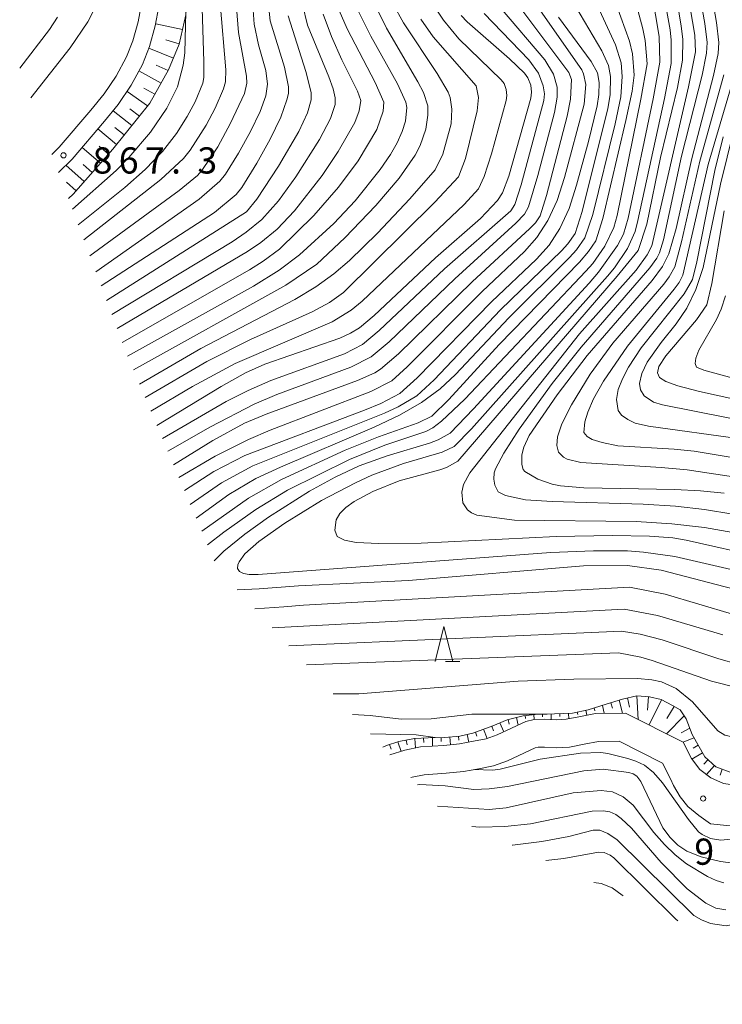
# Model space of a CAD drawing. Units: millimetres. Extents: x -66537 to -66000, y 16038 to 16500.
# Drawn here: x -66258 to -66158, y 16059 to 16200 of the extents above; entities that cross this region are included whole.
import ezdxf

# ---------------------------------------------------------------- set-up
doc = ezdxf.new("R2010")
doc.units = ezdxf.units.MM
for name, color, linetype, lineweight in [('210100_道路縁（街区線）', 7, 'Continuous', 15), ('610111_人工斜面(上)', 7, 'Continuous', 9), ('610199_人工斜面(中)', 7, 'Continuous', 9), ('633200_針葉樹林', 7, 'Continuous', 9), ('710100_等高線（計曲線）', 7, 'Continuous', 20), ('710200_等高線（主曲線）', 7, 'Continuous', 9), ('731200_図化機測定による標高点', 7, 'Continuous', 20), ('731207_図化機測定による標高点（注記）', 7, 'Continuous', 20)]:
    doc.layers.add(name, color=color, linetype=linetype, lineweight=lineweight)
doc.styles.add('Style-WORKING', font='txt')

msp = doc.modelspace()

# ---------------------------------------------------------------- linework, layer by layer
at = {"layer": '210100_道路縁（街区線）', "flags": 128}
for points in [[(-66240.959, 16202.693), (-66241.437, 16200.116), (-66242.202, 16197.404), (-66243.122, 16195.107), (-66244.592, 16192.337), (-66246.303, 16189.815), (-66248.235, 16187.479), (-66252.765, 16182.169), (-66253.8, 16181.146)], [(-66238.487, 16202.324), (-66239.004, 16199.538), (-66239.829, 16196.605), (-66240.855, 16194.048), (-66242.445, 16191.053), (-66244.305, 16188.311), (-66246.288, 16185.913), (-66250.929, 16180.471), (-66252.842, 16178.582)], [(-66205.412, 16095.155), (-66203.299, 16095.834), (-66201.057, 16096.3), (-66197.687, 16096.514), (-66195.456, 16096.738), (-66193.45, 16097.105), (-66191.668, 16097.457), (-66190.091, 16098.021), (-66185.96, 16099.941), (-66184.758, 16100.246), (-66183.246, 16100.274), (-66181.64, 16100.192), (-66180.176, 16100.27), (-66178.402, 16100.604), (-66176.01, 16101.098), (-66171.691, 16101.155), (-66163.425, 16096.964), (-66162.267, 16094.649)], [(-66154.857, 16084.828), (-66159.528, 16085.301), (-66161.182, 16086.492), (-66162.78, 16087.785), (-66163.869, 16089.162), (-66164.811, 16090.76), (-66165.272, 16091.714), (-66166.412, 16093.994), (-66172.622, 16097.142), (-66175.576, 16097.103), (-66177.627, 16096.68), (-66179.696, 16096.29), (-66181.635, 16096.186), (-66183.311, 16096.272), (-66184.223, 16096.255), (-66184.614, 16096.156), (-66188.572, 16094.316), (-66190.601, 16093.591), (-66192.702, 16093.175), (-66194.896, 16092.774), (-66197.36, 16092.527), (-66200.52, 16092.326), (-66202.246, 16091.967), (-66202.414, 16091.913)], [(-66162.267, 16094.649), (-66161.051, 16093.076), (-66159.481, 16091.857), (-66157.655, 16091.07), (-66155.69, 16090.766), (-66153.712, 16090.962), (-66151.846, 16091.647)]]:
    msp.add_lwpolyline(points, dxfattribs=at)
at = {"layer": '610111_人工斜面(上)', "flags": 128}
for points in [[(-66234.397, 16215.886), (-66234.192, 16211.822), (-66234.32, 16205.879), (-66234.648, 16201.157), (-66235.584, 16196.923), (-66237.093, 16193.279), (-66239.797, 16188.493), (-66245.062, 16181.908), (-66250.762, 16175.477), (-66251.446, 16174.849)], [(-66206.451, 16096.277), (-66205.898, 16096.502), (-66204.134, 16097.097), (-66201.895, 16097.498), (-66199.965, 16097.602), (-66197.562, 16097.669), (-66195.431, 16097.844), (-66193.552, 16098.283), (-66190.674, 16099.326), (-66188.623, 16100.196), (-66186.342, 16100.755), (-66184.616, 16100.967), (-66181.854, 16101.019), (-66179.295, 16101.134), (-66177.035, 16101.626), (-66174.444, 16102.416), (-66172.121, 16103.156), (-66170.085, 16103.621), (-66168.241, 16103.498), (-66166.615, 16103.079), (-66164.983, 16102.256), (-66163.892, 16101.602), (-66163.037, 16100.338), (-66162.164, 16098.085), (-66160.329, 16094.885), (-66158.752, 16093.476), (-66156.715, 16092.683)]]:
    msp.add_lwpolyline(points, dxfattribs=at)
at = {"layer": '610199_人工斜面(中)'}
for p, q in [((-66172.61, 16103), (-66172.131, 16101.149)), ((-66171.402, 16103.32), (-66171.104, 16102.013)), ((-66170.095, 16103.619), (-66169.886, 16100.24)), ((-66168.406, 16103.509), (-66168.536, 16101.565)), ((-66166.523, 16103.032), (-66168.329, 16099.451)), ((-66177.393, 16101.548), (-66177.239, 16100.844)), ((-66176.189, 16101.884), (-66176.07, 16101.491)), ((-66174.994, 16102.248), (-66174.75, 16101.115)), ((-66173.801, 16102.621), (-66173.564, 16101.877)), ((-66164.742, 16102.111), (-66165.771, 16100.393)), ((-66188.518, 16100.222), (-66188.356, 16099.562)), ((-66187.304, 16100.519), (-66187.082, 16099.419)), ((-66186.084, 16100.787), (-66186.031, 16100.359)), ((-66184.843, 16100.939), (-66184.778, 16100.241)), ((-66183.595, 16100.986), (-66183.588, 16100.627)), ((-66182.345, 16101.01), (-66182.335, 16100.227)), ((-66181.096, 16101.053), (-66181.078, 16100.638)), ((-66179.847, 16101.109), (-66179.821, 16100.337)), ((-66178.614, 16101.282), (-66178.539, 16100.937)), ((-66163.325, 16100.764), (-66165.847, 16098.192)), ((-66192.003, 16098.844), (-66191.52, 16097.51)), ((-66190.828, 16099.27), (-66190.585, 16098.601)), ((-66189.674, 16099.75), (-66189.131, 16098.467)), ((-66162.51, 16098.977), (-66163.741, 16098.343)), ((-66203.074, 16097.287), (-66202.953, 16096.609)), ((-66201.843, 16097.501), (-66201.774, 16096.151)), ((-66200.595, 16097.568), (-66200.562, 16096.951)), ((-66199.346, 16097.619), (-66199.313, 16096.411)), ((-66198.096, 16097.654), (-66198.08, 16097.072)), ((-66196.849, 16097.728), (-66196.758, 16096.607)), ((-66195.603, 16097.83), (-66195.558, 16097.281)), ((-66194.382, 16098.089), (-66194.125, 16096.981)), ((-66193.178, 16098.418), (-66192.965, 16097.831)), ((-66161.901, 16097.627), (-66163.425, 16096.964)), ((-66205.483, 16096.642), (-66205.253, 16095.961)), ((-66204.298, 16097.042), (-66203.833, 16095.662)), ((-66161.279, 16096.542), (-66162.031, 16096.111)), ((-66160.658, 16095.458), (-66162.202, 16094.565)), ((-66159.889, 16094.492), (-66160.494, 16093.815)), ((-66158.957, 16093.659), (-66160.126, 16092.358)), ((-66157.844, 16093.122), (-66158.172, 16092.278))]:
    msp.add_line(p, q, dxfattribs=at)
at = {"layer": '610199_人工斜面(中)', "flags": 128}
for points in [[(-66235.118, 16199.028), (-66238.945, 16199.855)], [(-66235.566, 16197.003), (-66237.49, 16197.539)], [(-66236.407, 16194.937), (-66239.918, 16196.385)], [(-66238.183, 16191.35), (-66241.34, 16193.135)], [(-66237.147, 16193.183), (-66238.884, 16193.905)], [(-66239.075, 16189.771), (-66240.633, 16190.652)], [(-66240.104, 16188.109), (-66243.05, 16190.161)], [(-66242.373, 16185.27), (-66245.05, 16187.411)], [(-66241.28, 16186.638), (-66242.644, 16187.694)], [(-66244.544, 16182.555), (-66247.236, 16184.801)], [(-66243.444, 16183.933), (-66244.793, 16185.011)], [(-66246.865, 16179.874), (-66249.489, 16182.159)], [(-66245.692, 16181.198), (-66247.025, 16182.342)], [(-66249.171, 16177.272), (-66251.804, 16179.606)], [(-66248.026, 16178.563), (-66249.319, 16179.703)], [(-66250.337, 16175.956), (-66251.698, 16177.162)]]:
    msp.add_lwpolyline(points, dxfattribs=at)
at = {"layer": '633200_針葉樹林'}
msp.add_line((-66197.481, 16108.525), (-66195.397, 16108.525), dxfattribs=at)
at = {"layer": '633200_針葉樹林', "flags": 128}
msp.add_lwpolyline([(-66198.939, 16108.526), (-66197.689, 16113.525), (-66196.439, 16108.526)], dxfattribs=at)
at = {"layer": '710100_等高線（計曲線）', "flags": 128}
for points in [[(-66157.568, 16132.625), (-66160.944, 16132.972), (-66164.623, 16133.182), (-66177.642, 16133.381), (-66181.002, 16133.702), (-66182.213, 16133.939), (-66184.256, 16134.626), (-66186.099, 16135.733), (-66186.337, 16136.042), (-66186.542, 16136.725), (-66186.524, 16138.107), (-66186.229, 16139.24), (-66185.486, 16140.885), (-66181.478, 16146.735), (-66177.21, 16152.347), (-66167.889, 16163.088), (-66166.411, 16165.088), (-66165.492, 16166.924), (-66164.449, 16170.55), (-66162.228, 16180.568), (-66159.117, 16192.437), (-66158.433, 16195.62), (-66158.361, 16197.189), (-66158.653, 16200.015), (-66160.565, 16211.13)], [(-66168.396, 16207.102), (-66166.869, 16198.05), (-66166.776, 16194.357), (-66167.725, 16189.095), (-66171.303, 16172.02), (-66171.999, 16169.724), (-66172.846, 16168.117), (-66175.576, 16164.274), (-66176.895, 16162.719), (-66193.437, 16144.719), (-66196.795, 16141.245), (-66198.503, 16140.289), (-66199.763, 16139.81), (-66205.805, 16138.007), (-66209.8, 16136.565), (-66213.262, 16134.926), (-66216.915, 16132.916), (-66222.823, 16129.204), (-66226.195, 16126.781), (-66229.203, 16124.322), (-66230.571, 16122.958)], [(-66222.917, 16203.486), (-66222.548, 16200.269), (-66220.516, 16193.662), (-66219.942, 16190.831), (-66219.958, 16189.863), (-66220.158, 16188.944), (-66221.047, 16186.503), (-66222.552, 16183.337), (-66224.456, 16179.913), (-66226.622, 16176.418), (-66227.452, 16175.391), (-66230.528, 16172.847), (-66246.763, 16162.316)], [(-66234.619, 16201.574), (-66234.768, 16195.714), (-66234.993, 16193.947), (-66235.834, 16190.832), (-66237.347, 16187.792), (-66239.676, 16184.347), (-66242.787, 16180.687), (-66244.621, 16178.849), (-66250.871, 16173.31)], [(-66242.974, 16152.246), (-66224.928, 16162.267), (-66221.277, 16164.56), (-66218.352, 16166.751), (-66213.432, 16171.261), (-66210.41, 16174.506), (-66206.816, 16179.005), (-66205.36, 16181.129), (-66204.407, 16182.822), (-66203.68, 16184.407), (-66203.207, 16185.932), (-66202.996, 16187.884), (-66203.13, 16188.618), (-66204.32, 16191.269), (-66208.136, 16198.061), (-66209.914, 16201.635)], [(-66238.784, 16142.351), (-66229.566, 16147.931), (-66226.08, 16149.889), (-66223.349, 16151.094), (-66212.585, 16154.843), (-66211.054, 16155.54), (-66209.763, 16156.335), (-66207.662, 16158.099), (-66198.873, 16166.346), (-66192.467, 16171.984), (-66190, 16174.532), (-66189.302, 16175.655), (-66188.422, 16178.016), (-66185.262, 16189.219), (-66185.158, 16190.078), (-66185.267, 16191.086), (-66185.668, 16192.114), (-66186.146, 16192.763), (-66188.32, 16194.851), (-66194.368, 16200.128), (-66195.218, 16201.02)], [(-66234.825, 16133.004), (-66230.63, 16135.744), (-66226.183, 16138.037), (-66209.037, 16144.505), (-66206.742, 16145.466), (-66204.003, 16146.922), (-66201.51, 16149.153), (-66190.859, 16160.03), (-66184.437, 16166.151), (-66182.645, 16168.138), (-66181.093, 16170.563), (-66179.781, 16173.427), (-66178.71, 16176.729), (-66177.017, 16182.995), (-66175.736, 16188.084), (-66175.518, 16189.714), (-66175.474, 16191.441), (-66175.73, 16192.834), (-66176.607, 16194.462), (-66181.298, 16200.804)], [(-66143.331, 16143.3), (-66161.119, 16147.201), (-66164.198, 16148.026), (-66165.903, 16148.632), (-66166.818, 16149.202), (-66167.103, 16149.872), (-66166.912, 16150.779), (-66165.908, 16152.32), (-66161.54, 16157.48), (-66160.073, 16159.594), (-66159.339, 16162.684), (-66157.561, 16173.059)], [(-66227.277, 16118.791), (-66224.124, 16118.945), (-66218.527, 16119.365), (-66202.758, 16120.129), (-66177.708, 16122.216), (-66171.415, 16122.261), (-66166.572, 16121.629), (-66152.863, 16118.024)], [(-66213.53, 16103.929), (-66209.876, 16103.895), (-66187.063, 16105.702), (-66179.112, 16106.026), (-66169.984, 16106.108), (-66167.943, 16105.935), (-66166.531, 16105.623), (-66164.47, 16104.673), (-66162.101, 16102.742), (-66158.488, 16098.591), (-66157.5, 16097.995), (-66156.859, 16097.832), (-66155.204, 16097.753), (-66153.42, 16098.045), (-66149.818, 16099.808), (-66148.167, 16100.209), (-66145.18, 16100.207), (-66135.46, 16099.65)], [(-66201.466, 16090.889), (-66201.124, 16090.909), (-66197.504, 16090.71), (-66193.399, 16090.194), (-66191.208, 16090.298), (-66188.586, 16090.656), (-66177.685, 16092.903), (-66174.894, 16093.108), (-66171.24, 16092.65), (-66170.622, 16092.472), (-66170.078, 16092.093), (-66169.497, 16091.333), (-66166.372, 16084.731), (-66165.314, 16083.327), (-66164.212, 16082.245), (-66162.932, 16081.363), (-66160.85, 16080.582), (-66158.102, 16079.92), (-66155.523, 16079.564)], [(-66176.22, 16076.885), (-66175.172, 16076.745), (-66173.62, 16076.119), (-66172.162, 16075.089), (-66172.029, 16074.964)]]:
    msp.add_lwpolyline(points, dxfattribs=at)
at = {"layer": '710200_等高線（主曲線）', "flags": 128}
for points in [[(-66232.694, 16214.427), (-66232.069, 16194.407), (-66232.038, 16192.154), (-66232.201, 16191.328), (-66233.311, 16188.683), (-66234.422, 16186.581), (-66235.963, 16184.156), (-66237.964, 16181.572), (-66240.451, 16178.995), (-66243.356, 16176.397), (-66250.039, 16171.083)], [(-66165.371, 16209.562), (-66163.708, 16199.521), (-66163.501, 16197.66), (-66163.541, 16194.626), (-66164.273, 16190.723), (-66166.676, 16180.706), (-66168.656, 16171.162), (-66169.882, 16167.386), (-66172.879, 16163.693), (-66195.704, 16137.247), (-66197.305, 16136.332), (-66198.278, 16135.971), (-66204.094, 16134.411), (-66207.877, 16132.858), (-66210.528, 16131.439), (-66211.731, 16130.589), (-66212.593, 16129.735), (-66213.115, 16128.832), (-66213.283, 16127.355), (-66212.994, 16126.423), (-66211.909, 16125.891), (-66210.254, 16125.56), (-66206.991, 16125.421), (-66200.969, 16125.461), (-66181.625, 16126.426), (-66173.543, 16126.565), (-66168.244, 16126.478), (-66164.939, 16126.224), (-66163.016, 16125.908), (-66151.983, 16123.419)], [(-66163.337, 16207.497), (-66161.786, 16198.208), (-66161.68, 16195.857), (-66162.68, 16190.834), (-66167.944, 16168.068), (-66168.589, 16166.792), (-66170.154, 16164.578), (-66178.289, 16155.444), (-66193.962, 16135.574), (-66194.882, 16133.88), (-66195.144, 16132.769), (-66194.964, 16131.253), (-66194.32, 16130.255), (-66193.756, 16129.817), (-66192.995, 16129.513), (-66187.581, 16128.769), (-66170.156, 16128.571), (-66165.057, 16128.257), (-66160.389, 16127.733), (-66148.734, 16125.658)], [(-66161.782, 16207.937), (-66160.324, 16199.879), (-66160.033, 16197.175), (-66160.097, 16195.637), (-66160.745, 16192.484), (-66163.666, 16180.875), (-66166.274, 16168.932), (-66166.844, 16167.054), (-66167.22, 16166.278), (-66168.239, 16164.9), (-66178.034, 16153.566), (-66182.175, 16148.361), (-66186.907, 16141.807), (-66189.114, 16138.363), (-66190.312, 16136.149), (-66190.517, 16135.532), (-66190.561, 16134.646), (-66190.4, 16133.803), (-66189.925, 16132.852), (-66188.882, 16132.31), (-66185.992, 16131.675), (-66182.207, 16131.427), (-66169.18, 16131.081), (-66164.554, 16130.771), (-66160.408, 16130.326), (-66148.232, 16128.311)], [(-66233.164, 16129.079), (-66228.473, 16132.467), (-66224.617, 16134.761), (-66221.093, 16136.386), (-66207.683, 16142.095), (-66204.039, 16143.804), (-66200.881, 16145.626), (-66198.211, 16147.561), (-66196.027, 16149.61), (-66188.395, 16157.751), (-66179.71, 16166.402), (-66178.712, 16167.504), (-66177.497, 16169.201), (-66176.384, 16172.539), (-66173.178, 16185.542), (-66172.375, 16189.38), (-66172.157, 16192.322), (-66172.297, 16194.267), (-66173.108, 16196.834), (-66177.733, 16206.818)], [(-66171.088, 16206.078), (-66169.219, 16199.124), (-66168.871, 16197.442), (-66168.609, 16194.135), (-66169.481, 16189.081), (-66172.916, 16172.397), (-66173.389, 16170.692), (-66174.662, 16168.031), (-66176.39, 16165.533), (-66177.385, 16164.419), (-66194.709, 16146.108), (-66198.015, 16142.938), (-66199.286, 16141.998), (-66200.301, 16141.487), (-66206.143, 16139.498), (-66211.219, 16137.439), (-66220.09, 16133.075), (-66224.623, 16130.318), (-66229.189, 16127.061), (-66231.538, 16125.242)], [(-66166.733, 16206.927), (-66165.32, 16199.005), (-66165.148, 16197.487), (-66165.144, 16194.175), (-66166.115, 16189.144), (-66169.918, 16171.67), (-66170.331, 16170.111), (-66171.418, 16167.676), (-66173.284, 16164.91), (-66174.285, 16163.719), (-66193.742, 16141.83), (-66196.205, 16139.321), (-66197.919, 16138.51), (-66203.475, 16136.894), (-66207.996, 16135.195), (-66210.362, 16134.117), (-66215.2, 16131.57), (-66220.447, 16128.325), (-66224.165, 16125.73), (-66226.166, 16123.934), (-66226.998, 16122.796), (-66227.207, 16122.386), (-66227.244, 16121.845), (-66226.953, 16121.433), (-66226.376, 16121.12), (-66225.582, 16120.974), (-66224.302, 16120.996), (-66182.371, 16124.151), (-66176.298, 16124.407), (-66171.425, 16124.377), (-66169.142, 16124.215), (-66164.657, 16123.569), (-66152.226, 16120.698)], [(-66227.583, 16204.617), (-66227.113, 16198.624), (-66225.961, 16192.337), (-66225.912, 16191.341), (-66226.253, 16189.855), (-66228.236, 16185.609), (-66230.062, 16182.231), (-66232.322, 16178.847), (-66232.971, 16178.135), (-66235.574, 16175.971), (-66248.381, 16166.647)], [(-66232.368, 16127.2), (-66225.649, 16131.92), (-66220.927, 16134.593), (-66211.813, 16138.789), (-66207.047, 16140.691), (-66201.368, 16142.733), (-66199.411, 16143.664), (-66197.002, 16146.054), (-66189.777, 16153.919), (-66178.261, 16165.735), (-66176.974, 16167.238), (-66175.933, 16168.796), (-66174.928, 16171.975), (-66171.629, 16185.989), (-66170.736, 16190.188), (-66170.47, 16192.489), (-66170.695, 16195.545), (-66171.113, 16197.381), (-66173.593, 16204.274)], [(-66225.135, 16203.864), (-66224.834, 16199.783), (-66224.257, 16196.863), (-66223.193, 16193.173), (-66222.922, 16191.209), (-66223.189, 16189.517), (-66224.01, 16187.281), (-66225.361, 16184.428), (-66227.076, 16181.349), (-66228.977, 16178.299), (-66229.773, 16177.305), (-66232.746, 16174.728), (-66247.52, 16164.341)], [(-66242.146, 16150.291), (-66220.314, 16162.437), (-66215.862, 16165.452), (-66211.894, 16169.212), (-66207.452, 16173.819), (-66204.098, 16177.752), (-66201.819, 16181.028), (-66201.076, 16182.427), (-66200.299, 16184.78), (-66199.979, 16186.746), (-66199.973, 16188.128), (-66200.623, 16190.001), (-66201.411, 16191.528), (-66205.899, 16199.239), (-66207.904, 16203.342)], [(-66239.643, 16144.38), (-66233.7, 16147.908), (-66227.565, 16151.208), (-66213.676, 16157.182), (-66210.991, 16158.828), (-66209.392, 16160.142), (-66194.817, 16173.96), (-66192.73, 16176.213), (-66191.946, 16177.971), (-66190.88, 16181.223), (-66188.785, 16188.855), (-66188.685, 16189.586), (-66188.768, 16190.461), (-66189.088, 16191.305), (-66189.478, 16191.843), (-66195.537, 16197.686), (-66197.774, 16200.356), (-66199.416, 16202.868)], [(-66256.821, 16189.23), (-66251.172, 16196.415), (-66248.642, 16200.113), (-66247.343, 16202.779)], [(-66229.721, 16202.817), (-66228.926, 16193.274), (-66228.964, 16191.527), (-66229.259, 16190.519), (-66230.417, 16187.759), (-66231.707, 16185.325), (-66233.995, 16181.771), (-66234.948, 16180.585), (-66238.202, 16177.553), (-66249.238, 16168.94)], [(-66245.228, 16158.21), (-66227.991, 16168.638), (-66225.975, 16170.012), (-66223.773, 16171.848), (-66221.384, 16174.507), (-66218.874, 16177.962), (-66215.525, 16183.291), (-66213.938, 16186.314), (-66213.237, 16188.3), (-66213.252, 16189.229), (-66213.554, 16190.553), (-66214.144, 16192.269), (-66217.208, 16199.66), (-66217.947, 16202.596)], [(-66243.74, 16154.228), (-66225.528, 16164.637), (-66223.582, 16165.851), (-66221.228, 16167.59), (-66216.334, 16172.379), (-66212.793, 16176.437), (-66209.956, 16180.252), (-66207.276, 16184.737), (-66206.387, 16187.333), (-66206.269, 16188.616), (-66207.51, 16191.438), (-66211.562, 16199.146), (-66212.664, 16201.752)], [(-66241.288, 16148.265), (-66232.488, 16153.362), (-66219.048, 16160.38), (-66216.038, 16162.203), (-66213.427, 16164.061), (-66211.215, 16165.953), (-66207.218, 16169.885), (-66202.585, 16174.801), (-66198.925, 16178.93), (-66197.87, 16181.204), (-66196.67, 16185.507), (-66196.552, 16187.618), (-66196.796, 16189.308), (-66197.08, 16190.083), (-66198.644, 16192.756), (-66203.495, 16199.985), (-66204.956, 16202.666)], [(-66237.212, 16138.64), (-66231.108, 16142.148), (-66224.855, 16145.369), (-66221.616, 16146.764), (-66211.026, 16150.685), (-66208.089, 16152.146), (-66205.54, 16154.311), (-66196.145, 16163.354), (-66187.387, 16171.299), (-66186.154, 16172.609), (-66185.576, 16173.663), (-66184.239, 16178.152), (-66181.868, 16187.132), (-66181.478, 16189.351), (-66181.484, 16190.801), (-66182.013, 16192.643), (-66183.258, 16194.672), (-66189.6, 16202.154)], [(-66236.398, 16136.716), (-66230.783, 16140.161), (-66226.214, 16142.653), (-66223.143, 16143.944), (-66210.079, 16148.771), (-66207.572, 16149.895), (-66206.749, 16150.402), (-66204.18, 16152.6), (-66193.64, 16162.919), (-66185.38, 16170.563), (-66184.596, 16171.37), (-66183.937, 16172.335), (-66183.016, 16175.259), (-66180.027, 16186.626), (-66179.564, 16189.044), (-66179.434, 16191.894), (-66179.825, 16192.892), (-66186.956, 16202.446)], [(-66235.618, 16134.876), (-66230.432, 16137.935), (-66225.677, 16140.327), (-66222.56, 16141.649), (-66208.135, 16147.178), (-66205.17, 16148.738), (-66202.97, 16150.735), (-66192.217, 16161.519), (-66186.166, 16167.263), (-66184.374, 16169.249), (-66182.817, 16171.676), (-66181.497, 16174.544), (-66180.414, 16177.853), (-66177.619, 16188.355), (-66177.385, 16191.18), (-66177.692, 16192.686), (-66177.972, 16193.267), (-66183.849, 16201.704)], [(-66233.994, 16131.041), (-66229.552, 16134.106), (-66225.067, 16136.562), (-66206.215, 16144.098), (-66204.225, 16144.996), (-66201.57, 16146.558), (-66199.09, 16148.881), (-66189.582, 16158.905), (-66180.839, 16167.36), (-66179.933, 16168.335), (-66178.888, 16169.841), (-66177.885, 16172.98), (-66174.251, 16187.705), (-66173.907, 16189.661), (-66173.864, 16192.3), (-66174.123, 16193.894), (-66175.066, 16195.987), (-66178.821, 16202.265)], [(-66253.025, 16200.806), (-66254.138, 16199.051), (-66258.416, 16193.497)], [(-66219.978, 16201.014), (-66217.437, 16193.029), (-66216.684, 16190.033), (-66216.671, 16188.972), (-66217.21, 16187.117), (-66218.479, 16184.437), (-66221.353, 16179.471), (-66224.453, 16174.755), (-66225.972, 16172.947), (-66245.983, 16160.229)], [(-66244.487, 16156.226), (-66225.812, 16167.257), (-66223.893, 16168.541), (-66221.573, 16170.451), (-66219.091, 16173.058), (-66215.143, 16178.144), (-66212.826, 16181.585), (-66210.465, 16185.72), (-66209.829, 16187.402), (-66209.57, 16188.89), (-66210.073, 16190.21), (-66212.308, 16194.671), (-66213.805, 16198.035), (-66214.969, 16201.25)], [(-66240.479, 16146.354), (-66231.614, 16151.482), (-66225.395, 16154.628), (-66216.548, 16158.618), (-66214.069, 16159.967), (-66212.072, 16161.38), (-66198.975, 16174.322), (-66195.592, 16177.942), (-66194.589, 16180.553), (-66192.943, 16187.395), (-66192.732, 16189.283), (-66193.063, 16190.971), (-66199.225, 16197.99), (-66200.975, 16200.52)], [(-66237.983, 16140.46), (-66228.876, 16145.771), (-66225.715, 16147.338), (-66222.462, 16148.753), (-66211.936, 16152.615), (-66209.33, 16153.93), (-66206.958, 16155.948), (-66197.597, 16164.754), (-66188.128, 16173.069), (-66187.52, 16173.961), (-66186.626, 16176.799), (-66183.383, 16188.883), (-66183.299, 16189.803), (-66183.47, 16190.955), (-66184.15, 16192.779), (-66185.52, 16194.711), (-66191.916, 16201.347)], [(-66157.638, 16192.554), (-66161.055, 16180.194), (-66163.668, 16168.644), (-66164.66, 16165.055), (-66165.439, 16163.629), (-66166.233, 16162.582), (-66173.517, 16154.124), (-66176.765, 16149.7), (-66179.419, 16145.295), (-66180.825, 16142.557), (-66181.455, 16140.703), (-66181.534, 16139.445), (-66181.283, 16138.494), (-66180.591, 16137.793), (-66180.036, 16137.513), (-66178.079, 16137.009), (-66166.579, 16136.309), (-66162.85, 16135.959), (-66148.353, 16133.799)], [(-66156.181, 16192.169), (-66159.874, 16179.719), (-66163.498, 16163.845), (-66164.035, 16162.807), (-66164.736, 16161.852), (-66171.435, 16153.668), (-66174.862, 16148.67), (-66176.257, 16146.155), (-66177.084, 16144.244), (-66177.52, 16142.835), (-66177.651, 16141.337), (-66177.185, 16140.774), (-66176.474, 16140.343), (-66175.042, 16139.876), (-66172.775, 16139.406), (-66164.746, 16138.948), (-66161.887, 16138.657), (-66151.34, 16136.889)], [(-66156.198, 16184.635), (-66158.109, 16176.912), (-66160.591, 16164.955), (-66161.646, 16161.828), (-66162.932, 16159.144), (-66164.449, 16156.903), (-66166.596, 16154.205), (-66168.575, 16151.423), (-66169.343, 16149.78), (-66169.692, 16148.345), (-66169.56, 16147.43), (-66169.04, 16146.602), (-66167.715, 16145.658), (-66166.417, 16145.296), (-66143.722, 16140.786)], [(-66157.734, 16183.652), (-66158.897, 16178.851), (-66161.468, 16165.764), (-66162.121, 16163.247), (-66163.293, 16161.165), (-66169.442, 16153.466), (-66171.249, 16150.697), (-66172.14, 16149.025), (-66172.746, 16147.468), (-66172.977, 16146.063), (-66172.753, 16144.463), (-66172.258, 16143.792), (-66171.359, 16143.173), (-66170.323, 16142.67), (-66168.426, 16142.214), (-66155.308, 16140.433)], [(-66157.384, 16160.912), (-66157.996, 16158.972), (-66158.684, 16157.526), (-66161.201, 16153.141), (-66161.651, 16151.986), (-66161.736, 16151.216), (-66161.547, 16150.684), (-66160.466, 16150.238), (-66143.874, 16145.714)], [(-66224.768, 16116.078), (-66220.626, 16116.343), (-66217.809, 16116.622), (-66171.126, 16119.172), (-66166.015, 16118.161), (-66156.375, 16115.33)], [(-66222.273, 16113.38), (-66171.894, 16116.024), (-66167.128, 16115.129), (-66157.785, 16112.374)], [(-66219.868, 16110.781), (-66172.291, 16112.893), (-66169.606, 16112.441), (-66166.442, 16111.639), (-66158.363, 16108.924), (-66155.638, 16108.167), (-66150.769, 16107.598), (-66143.057, 16107.311), (-66134.559, 16107.344), (-66132.013, 16107.236), (-66125.823, 16106.42), (-66123.987, 16106.398), (-66122.192, 16106.62), (-66116.391, 16108.246), (-66114.142, 16108.474)], [(-66217.367, 16108.077), (-66172.706, 16109.761), (-66169.513, 16109.155), (-66167.865, 16108.689), (-66159.366, 16105.739), (-66155.428, 16104.716), (-66151.22, 16104.47), (-66142.417, 16104.486), (-66136.497, 16104.331), (-66134.275, 16104.116), (-66127.802, 16102.894), (-66126.167, 16102.761), (-66121.844, 16102.909)], [(-66210.767, 16100.943), (-66208.237, 16100.796), (-66203.794, 16100.267), (-66199.501, 16100.342), (-66193.702, 16100.983), (-66182.897, 16100.999)], [(-66208.212, 16098.182), (-66201.65, 16098.047), (-66198.929, 16097.631)], [(-66193.37, 16093.053), (-66190.719, 16092.987), (-66189.65, 16093.128), (-66183.924, 16094.571), (-66178.118, 16095.389), (-66175.208, 16095.486), (-66174.239, 16095.376), (-66171.37, 16094.637), (-66170.213, 16094.279), (-66168.983, 16093.678), (-66167.705, 16092.645), (-66166.38, 16091.18), (-66162.666, 16085.891), (-66161.235, 16084.161), (-66160.722, 16083.751), (-66159.537, 16083.173), (-66158.058, 16082.937), (-66155.775, 16083.172)], [(-66198.609, 16087.8), (-66191.201, 16087.337), (-66188.765, 16087.579), (-66179.201, 16089.717), (-66175.2, 16090.072), (-66173.583, 16089.861), (-66172.053, 16089.157), (-66170.608, 16087.96), (-66167.635, 16084.058), (-66166.139, 16082.334), (-66164.581, 16080.839), (-66162.962, 16079.571), (-66159.974, 16077.737), (-66158.714, 16077.176), (-66157.608, 16076.851)], [(-66193.681, 16084.891), (-66192.541, 16084.818), (-66188.968, 16084.914), (-66185.298, 16085.312), (-66176.452, 16087.127), (-66174.887, 16087.174), (-66173.925, 16087.03), (-66173.107, 16086.645), (-66172.337, 16086.043), (-66170.861, 16084.659), (-66166.61, 16079.753), (-66162.849, 16075.973), (-66160.215, 16073.915), (-66158.752, 16073.218), (-66157.319, 16072.976)], [(-66187.9, 16082.241), (-66187.886, 16082.241), (-66183.67, 16082.747), (-66179.796, 16083.479), (-66176.344, 16084.369), (-66175.37, 16084.373), (-66174.216, 16083.911), (-66172.881, 16082.983), (-66161.9, 16072.177), (-66160.823, 16071.522), (-66159.522, 16071.004), (-66157.293, 16070.691), (-66154.185, 16071.29), (-66145.553, 16074.56), (-66143.444, 16075.178), (-66141.308, 16075.627), (-66134.096, 16076.589), (-66121.509, 16079.126), (-66119.29, 16079.401), (-66117.22, 16079.25), (-66115.547, 16078.544), (-66114.467, 16077.39), (-66105.497, 16065.296), (-66100.666, 16059.448)], [(-66183.121, 16080.049), (-66180.517, 16080.33), (-66175.572, 16081.257), (-66174.764, 16081.201), (-66173.882, 16080.827), (-66173.358, 16080.43), (-66164.508, 16071.641), (-66164.213, 16071.38)]]:
    msp.add_lwpolyline(points, dxfattribs=at)
at = {"layer": '731200_図化機測定による標高点'}
msp.add_circle((-66160.589, 16088.908), 0.375, dxfattribs=at)
msp.add_ellipse((-66252.149, 16181.023), major_axis=(0.009, -0.375), ratio=0.999996, dxfattribs=at)

# ---------------------------------------------------------------- texts
at = {"layer": '731207_図化機測定による標高点（注記）', "style": 'Style-WORKING'}
for s, p in [('8', (-66247.986, 16178.411)), ('6', (-66244.236, 16178.411)), ('7', (-66240.486, 16178.411)), ('3', (-66232.986, 16178.411)), ('.', (-66236.736, 16178.411)), ('9', (-66161.848, 16079.429))]:
    msp.add_text(s, height=3.75, dxfattribs=at).set_placement(p)

doc.saveas('drawing.dxf')
